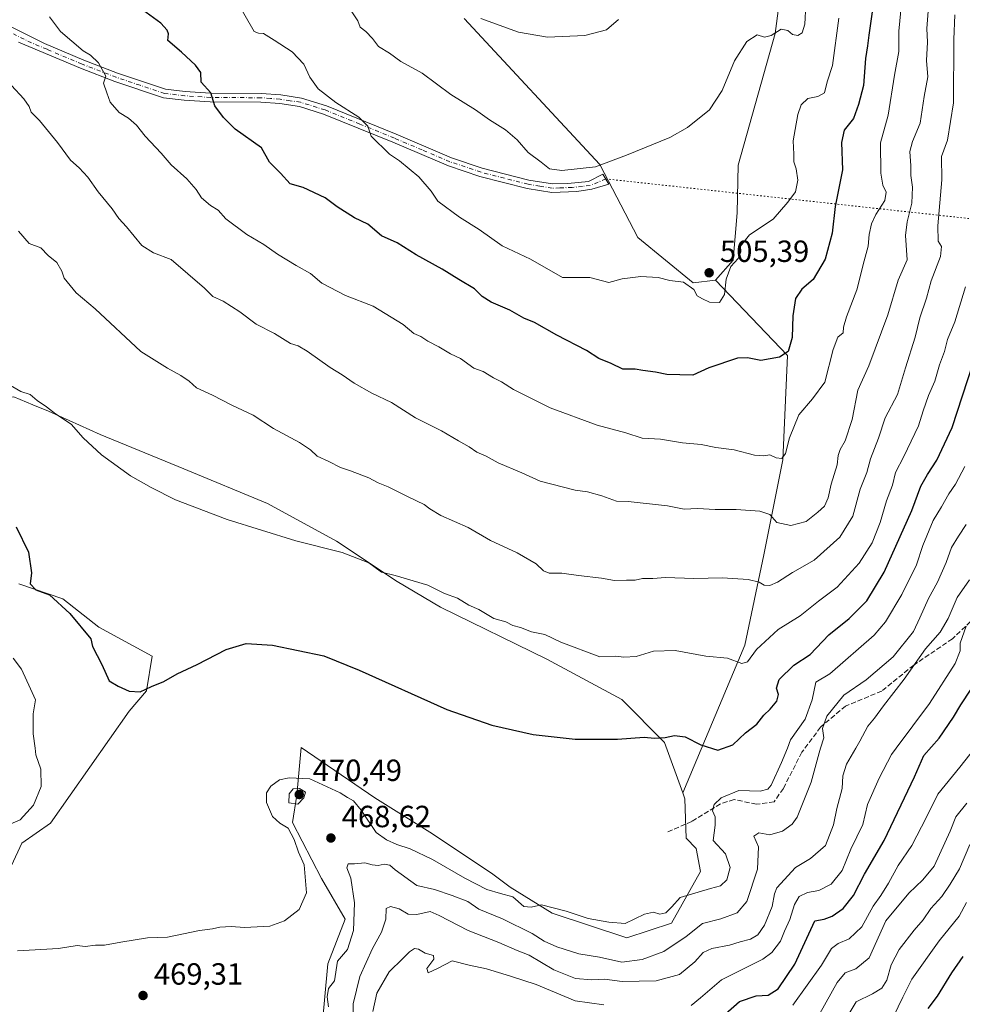
# Model space of a CAD drawing. Units: metres. Extents: x 645214 to 648681, y 4718386 to 4720772.
# Drawn here: x 645604 to 645912, y 4718860 to 4719182 of the extents above; entities that cross this region are included whole.
import ezdxf

# ---------------------------------------------------------------- set-up
doc = ezdxf.new("R2010")
doc.units = ezdxf.units.M
doc.header["$MEASUREMENT"] = 0
for name, pattern in [('DGN Style 3', [2.307223458686699, 1.648016756204785, -0.6592067024819142]), ('DGN Style 4', [2.6384748266838614, 1.318413404963828, -0.6592067024819142, 0.001648016756204785, -0.6592067024819142]), ('DGN Style 5', [1.1536117293433497, 0.4944050268614355, -0.6592067024819142])]:
    doc.linetypes.add(name, pattern=pattern)
for name, color, linetype, lineweight in [('Camino Cxs', 7, 'Continuous', 0), ('Camino eje', 30, 'DGN Style 4', 13), ('Cultivos herbáceos CxS', 92, 'Continuous', 0), ('Curva de nivel maestra', 30, 'Continuous', 30), ('Curva de nivel normal', 30, 'Continuous', 0), ('Matorral CxS', 135, 'Continuous', 0), ('Prado CxS', 92, 'Continuous', 0), ('Punto de cota en terreno', 7, 'Continuous', 0), ('Rótulo de punto de cota en terreno', 7, 'Continuous', 0), ('Senda', 7, 'DGN Style 3', 0), ('Senda virtual', 7, 'DGN Style 5', 0)]:
    doc.layers.add(name, color=color, linetype=linetype, lineweight=lineweight)
doc.styles.add('Style-Arial', font='txt')

# ---------------------------------------------------------------- blocks, each defined once
blk = doc.blocks.new('5PATER')
at = {"layer": 'Prado CxS', "linetype": 'Continuous', "lineweight": 0}
h = blk.add_hatch(color=51, dxfattribs=at)
edge = h.paths.add_edge_path()
edge.add_ellipse((0, 0), major_axis=(-0.1095731443231308, -0.1110710700762829), ratio=0.9994222409660322, start_angle=0, end_angle=360)

msp = doc.modelspace()

# ---------------------------------------------------------------- linework, layer by layer
at = {"layer": 'Camino Cxs', "color": 7, "linetype": 'Continuous', "lineweight": 0}
msp.add_polyline3d([(645600.0000999998, 4719180.2301, 493.0139999999956), (645611.8201000001, 4719174.380100001, 494.3518999999943), (645624.6001000004, 4719168.9301, 495.6043999999966), (645635.6901000004, 4719164.630100001, 496.9122000000062), (645651.3201000001, 4719159.4301, 498.7151000000013), (645657.7301000003, 4719158.690099999, 499.4305000000023), (645666.0301000001, 4719158.130100001, 500.7446999999956), (645682.5601000005, 4719158.050100001, 502.922900000005), (645688.9501, 4719157.5601, 503.2755999999936), (645695.7100999998, 4719156.540100001, 504.4383999999991), (645703.9101, 4719153.9801, 505.2592000000004), (645726.6101000002, 4719144.7501, 506.3093999999983), (645744.7301000003, 4719137.020099999, 507.5706000000064), (645754.7901, 4719133.6601, 508.2960000000021), (645770.0201000003, 4719129.7301, 509.2605999999942), (645777.7001, 4719128.5101, 509.741599999994), (645782.6801000005, 4719128.640100001, 509.9520000000048), (645789.4801000003, 4719129.2501, 510.3246000000072), (645794.1201, 4719131.710100001, 510.1049999999959), (645796.1601, 4719128.440099999, 510.0553999999975), (645790.5900999998, 4719126.7301, 510.4446000000025), (645785.6300999997, 4719126.050100001, 509.9242999999988), (645777.5100999996, 4719125.6601, 509.7326999999932), (645769.4401000004, 4719126.950099999, 508.6126999999979), (645753.9801000003, 4719130.9301, 507.8273000000045), (645743.7200999996, 4719134.360099999, 507.2694000000047), (645725.5201000003, 4719142.130100001, 505.8628999999929), (645702.9501, 4719151.300100001, 504.9351000000024), (645695.0701000001, 4719153.7601, 504.499100000001), (645688.6300999997, 4719154.7401, 503.8788000000059), (645682.4401000004, 4719155.210100001, 503.491599999994), (645665.9301000005, 4719155.290100001, 501.2434999999969), (645657.4700999996, 4719155.860099999, 498.8911999999983), (645650.7001, 4719156.640100001, 497.8825999999972), (645634.7301000003, 4719161.960100001, 496.3445999999968), (645623.5301000001, 4719166.300100001, 495.1600999999937), (645603.3501000004, 4719174.7301, 492.881899999993)], dxfattribs=at)
msp.add_polyline3d([(645600.0000999998, 4719180.2301, 493.0139999999956), (645611.8201000001, 4719174.380100001, 494.3518999999943), (645624.6001000004, 4719168.9301, 495.6043999999966), (645635.6901000004, 4719164.630100001, 496.9122000000062), (645651.3201000001, 4719159.4301, 498.7151000000013), (645657.7301000003, 4719158.690099999, 499.4305000000023), (645666.0301000001, 4719158.130100001, 500.7446999999956), (645682.5601000005, 4719158.050100001, 502.922900000005), (645688.9501, 4719157.5601, 503.2755999999936), (645695.7100999998, 4719156.540100001, 504.4383999999991), (645703.9101, 4719153.9801, 505.2592000000004), (645726.6101000002, 4719144.7501, 506.3093999999983), (645744.7301000003, 4719137.020099999, 507.5706000000064), (645754.7901, 4719133.6601, 508.2960000000021), (645770.0201000003, 4719129.7301, 509.2605999999942), (645777.7001, 4719128.5101, 509.741599999994), (645782.6801000005, 4719128.640100001, 509.9520000000048), (645789.4801000003, 4719129.2501, 510.3246000000072), (645794.1201, 4719131.710100001, 510.1049999999959), (645796.1601, 4719128.440099999, 510.0553999999975), (645790.5900999998, 4719126.7301, 510.4446000000025), (645785.6300999997, 4719126.050100001, 509.9242999999988), (645777.5100999996, 4719125.6601, 509.7326999999932), (645769.4401000004, 4719126.950099999, 508.6126999999979), (645753.9801000003, 4719130.9301, 507.8273000000045), (645743.7200999996, 4719134.360099999, 507.2694000000047), (645725.5201000003, 4719142.130100001, 505.8628999999929), (645702.9501, 4719151.300100001, 504.9351000000024), (645695.0701000001, 4719153.7601, 504.499100000001), (645688.6300999997, 4719154.7401, 503.8788000000059), (645682.4401000004, 4719155.210100001, 503.491599999994), (645665.9301000005, 4719155.290100001, 501.2434999999969), (645657.4700999996, 4719155.860099999, 498.8911999999983), (645650.7001, 4719156.640100001, 497.8825999999972), (645634.7301000003, 4719161.960100001, 496.3445999999968), (645623.5301000001, 4719166.300100001, 495.1600999999937), (645603.3501000004, 4719174.7301, 492.881899999993)], dxfattribs=at)
at = {"layer": 'Camino eje', "color": 30, "linetype": 'DGN Style 4', "lineweight": 13}
msp.add_polyline3d([(645795.1142999995, 4719130.1163, 510.0541999999987), (645790.0351, 4719127.9901, 510.1002000000008), (645787.5551000005, 4719127.6501, 509.7697000000044), (645784.1551000001, 4719127.345100001, 509.4520000000048), (645780.0950999996, 4719127.1501, 509.3542000000016), (645777.6051000003, 4719127.085100001, 509.4038), (645773.5701000001, 4719127.7301, 509.1125000000029), (645769.7301000003, 4719128.340100001, 508.8035999999993), (645762.0000999998, 4719130.3301, 508.8139999999985), (645754.3850999996, 4719132.295100001, 507.777700000006), (645744.2251000004, 4719135.690099999, 507.3625000000029), (645735.1250999998, 4719139.575099999, 506.6319999999978), (645726.0651000004, 4719143.440099999, 506.0121000000072), (645714.7801000001, 4719148.0251, 505.6245000000054), (645703.4301000005, 4719152.640100001, 504.8463000000047), (645695.3901000004, 4719155.1501, 504.4441999999981), (645692.0100999996, 4719155.6601, 504.0737999999984), (645688.7901, 4719156.1501, 503.5590999999986), (645685.5950999996, 4719156.395099999, 503.2734999999957), (645682.5000999998, 4719156.630100001, 503.116599999994), (645665.9801000003, 4719156.710100001, 500.8108999999968), (645657.6001000004, 4719157.2751, 498.8423999999941), (645651.0100999996, 4719158.0351, 498.0534000000043), (645643.0251000002, 4719160.6951, 497.5433000000049), (645635.2100999998, 4719163.295100001, 496.4989999999962), (645624.0651000004, 4719167.6151, 495.010500000004), (645619.0201000003, 4719169.7225, 494.6211000000039), (645612.6300999997, 4719172.4475, 493.6753999999929), (645607.5850999998, 4719174.5551, 493.5886000000028), (645601.6750999996, 4719177.4801, 492.1548000000039)], dxfattribs=at)
at = {"layer": 'Cultivos herbáceos CxS', "color": 92, "linetype": 'Continuous', "lineweight": 0}
for points in [[(645820.2686999999, 4718929.5189, 472.4327000000048), (645814.2681, 4718946.017899999, 474.9609999999957), (645800.3833, 4718960.0231, 477.1082000000025), (645775.9105000002, 4718973.2051, 478.3500000000058), (645741.0859000003, 4718990.154100001, 479.0869999999995), (645726.9671, 4718998.6281, 479.7464999999939), (645707.2012999998, 4719011.8103, 480.5503999999929), (645684.6117000004, 4719024.051300001, 481.2599000000046), (645657.3158999998, 4719035.350299999, 481.1671999999963), (645630.0201000003, 4719046.6491, 480.4109000000026), (645613.0780999997, 4719054.181100001, 479.6540999999997), (645607.9676999999, 4719056.3113, 479.5136000000057), (645601.7833000004, 4719058.888900001, 479.1291000000056), (645590.4883000003, 4719057.713099999, 477.6538), (645584.8403000003, 4719051.357100001, 476.0267000000022), (645578.7220999999, 4719033.702299999, 474.5244999999995), (645578.7226999998, 4719023.463300001, 473.7854999999981)], [(645601.7833000004, 4719058.888900001, 479.1291000000056), (645607.9676999999, 4719056.3113, 479.5136000000057), (645613.0780999997, 4719054.181100001, 479.6540999999997), (645630.0201000003, 4719046.6491, 480.4109000000026), (645657.3158999998, 4719035.350299999, 481.1671999999963), (645684.6117000004, 4719024.051300001, 481.2599000000046), (645707.2012999998, 4719011.8103, 480.5503999999929), (645726.9671, 4718998.6281, 479.7464999999939), (645741.0859000003, 4718990.154100001, 479.0869999999995), (645775.9105000002, 4718973.2051, 478.3500000000058), (645800.3833, 4718960.0231, 477.1082000000025), (645814.2681, 4718946.017899999, 474.9609999999957), (645820.2686999999, 4718929.5189, 472.4327000000048), (645820.9577000003, 4718927.596899999, 472.2933000000049), (645821.3274999997, 4718914.710899999, 471.2219999999944), (645824.6215000004, 4718911.415100001, 470.9955000000046), (645826.0333000004, 4718903.881899999, 470.6401999999944), (645816.6211000001, 4718886.933900001, 468.975900000005), (645802.0321000004, 4718882.2259, 469.4097000000039), (645777.5592999998, 4718890.228900001, 469.7771000000066), (645763.9115000004, 4718898.7039, 470.7035000000033), (645758.2644999997, 4718902.9409, 470.9005999999936), (645738.4987000005, 4718916.1231, 471.4143999999943), (645719.6738999998, 4718927.893100001, 471.2690000000002), (645695.6722999997, 4718944.371099999, 471.4587000000029), (645694.2600999996, 4718928.833900001, 469.5801999999967), (645692.8479000004, 4718919.888900001, 469.5620999999956), (645702.2607000005, 4718901.528100001, 468.9465999999957), (645710.0053000003, 4718888.2849, 468.2839999999997), (645704.3620999996, 4718873.641899999, 467.5598999999929), (645702.2599, 4718851.153899999, 467.6719000000012)], [(645596.8397000004, 4718897.056100001, 470.2936999999947), (645604.3699000003, 4718913.063100001, 470.1955000000017), (645613.7830999997, 4718919.654100001, 470.8166000000056), (645639.4304999998, 4718956.257099999, 474.2819000000018), (645645.0787000004, 4718962.848099999, 475.0589000000036), (645646.9609000003, 4718974.147299999, 475.6808000000019), (645629.5491000004, 4718983.681299999, 475.7774999999965), (645617.7833000004, 4718992.9783, 475.2983999999997), (645603.4303000001, 4718997.804300001, 473.7439000000013)], [(645603.4303000001, 4718997.804300001, 473.7439000000013), (645617.7833000004, 4718992.9783, 475.2983999999997), (645629.5491000004, 4718983.681299999, 475.7774999999965), (645646.9609000003, 4718974.147299999, 475.6808000000019), (645645.0787000004, 4718962.848099999, 475.0589000000036), (645639.4304999998, 4718956.257099999, 474.2819000000018), (645613.7830999997, 4718919.654100001, 470.8166000000056), (645604.3699000003, 4718913.063100001, 470.1955000000017), (645596.8397000004, 4718897.056100001, 470.2936999999947)], [(645820.2686999999, 4718929.5189, 472.4327000000048), (645820.9577000003, 4718927.596899999, 472.2933000000049), (645821.3274999997, 4718914.710899999, 471.2219999999944), (645824.6215000004, 4718911.415100001, 470.9955000000046), (645826.0333000004, 4718903.881899999, 470.6401999999944), (645816.6211000001, 4718886.933900001, 468.975900000005), (645802.0321000004, 4718882.2259, 469.4097000000039), (645777.5592999998, 4718890.228900001, 469.7771000000066), (645763.9115000004, 4718898.7039, 470.7035000000033), (645758.2644999997, 4718902.9409, 470.9005999999936), (645738.4987000005, 4718916.1231, 471.4143999999943), (645719.6738999998, 4718927.893100001, 471.2690000000002), (645695.6722999997, 4718944.371099999, 471.4587000000029), (645694.2600999996, 4718928.833900001, 469.5801999999967), (645692.8479000004, 4718919.888900001, 469.5620999999956), (645702.2607000005, 4718901.528100001, 468.9465999999957), (645710.0053000003, 4718888.2849, 468.2839999999997), (645704.3620999996, 4718873.641899999, 467.5598999999929), (645702.2599, 4718851.153899999, 467.6719000000012)]]:
    msp.add_polyline3d(points, dxfattribs=at)
at = {"layer": 'Curva de nivel maestra', "color": 30, "linetype": 'Continuous', "lineweight": 30, "flags": 128}
for points, elevation in [([(645882.0800000001, 4719184.710100001), (645881.0199999996, 4719177.020099999), (645880.6200000001, 4719173.530099999), (645879.9299999997, 4719169.4001), (645879.2699999996, 4719160.640100001), (645877.6100000005, 4719154.460100001), (645875.9699999997, 4719149.800100001), (645873, 4719146.020099999), (645872.0700000003, 4719142.050100001), (645872.4000000004, 4719133.120100001), (645869.9800000006, 4719121.120100001), (645869.0300000003, 4719112.4001), (645866.79, 4719103.920100001), (645862.7999999998, 4719097.2601), (645859.0999999996, 4719094.050100001), (645857.0800000001, 4719091.090100001), (645856.2000000002, 4719085.370100001), (645856.0199999996, 4719078.270099999), (645854.6699999999, 4719073.700099999), (645851.7999999998, 4719071.890100001), (645845.7199999997, 4719070.7501), (645841.3600000005, 4719071.710100001), (645838.1200000001, 4719071.5701), (645828.7300000006, 4719068.390100001), (645823.4900000002, 4719066.0001), (645815, 4719066.220100001), (645811.3300000001, 4719066.970100001), (645807.1799999997, 4719067.4901), (645804.6900000004, 4719068.0001), (645800.7000000002, 4719068.0001), (645796.8300000001, 4719069.790100001), (645792.8300000001, 4719071.450099999), (645788.7999999998, 4719074.090100001), (645779.0800000001, 4719079.040100001), (645771.79, 4719083.1601), (645768.3700000001, 4719084.6501), (645763.79, 4719087.2401), (645757.6500000004, 4719089.890100001), (645754.7100000001, 4719091.7401), (645752.2800000003, 4719094.1801), (645747.1299999999, 4719097.2501), (645741.6799999997, 4719100.620100001), (645733.2100000001, 4719105.2601), (645726.9600000001, 4719109.2501), (645721.9100000003, 4719111.540100001), (645717.3499999996, 4719115.290100001), (645713.0800000001, 4719117.350099999), (645707.3700000001, 4719120.940099999), (645703.4400000004, 4719123.880100001), (645696.2300000006, 4719127.270099999), (645692.0199999996, 4719128.5101), (645688.8899999997, 4719131.970100001), (645685.3300000001, 4719135.600099999), (645682.7100000001, 4719140.3101), (645674.0199999996, 4719146.370100001), (645670.2599999999, 4719150.190099999), (645667.4699999997, 4719153.9301), (645666.1100000005, 4719158.2601), (645662.9600000001, 4719161.690099999), (645662.8499999996, 4719164.880100001), (645661.1399999997, 4719167.2501), (645656.5199999996, 4719171.460100001), (645652.0899999999, 4719175.350099999), (645652.3099999997, 4719177.520099999), (645651.8200000003, 4719178.7401), (645649.75, 4719181.020099999), (645642.5999999996, 4719186.210100001)], 500), ([(645602.5999999996, 4719016.470100001), (645606.5700000003, 4719008.200099999), (645607.5300000003, 4719001.4301), (645607.1200000001, 4718997.850099999), (645608.9199999999, 4718995.860099999), (645613.3899999997, 4718994.2401), (645620.0300000003, 4718988.140100001), (645626.9600000001, 4718979.9101), (645627.4699999997, 4718977.3101), (645630.4800000006, 4718971.4301), (645632.9000000004, 4718966.1801), (645635.8200000003, 4718964.440099999), (645639.4600000001, 4718962.7501), (645643.0899999999, 4718962.5101), (645646.7999999998, 4718964.2601), (645650.75, 4718965.960100001), (645655.0800000001, 4718968.4101), (645661.6600000003, 4718971.520099999), (645671.1799999997, 4718976.3301), (645677.6799999997, 4718978.3101), (645686.2199999997, 4718977.840100001), (645703.0199999996, 4718974.3201), (645714.6100000005, 4718969.5801), (645743.1900000004, 4718956.7401), (645757.8600000005, 4718951.6501), (645771.4400000004, 4718948.600099999), (645785.0599999997, 4718947.0601), (645798.9000000004, 4718947.110099999), (645807.5999999996, 4718947.710100001), (645811.0599999997, 4718947.380100001), (645814.5199999996, 4718947.600099999), (645817.5599999997, 4718948.290100001), (645821.0700000003, 4718947.8201), (645826.0999999996, 4718945.200099999), (645831.6600000003, 4718943.4801), (645836.5700000003, 4718945.210100001), (645840.7000000002, 4718949.200099999), (645844.3899999997, 4718951.9301), (645846.7300000006, 4718954.880100001), (645848.8399999999, 4718956.860099999), (645850.9900000002, 4718959.520099999), (645851.5099999999, 4718961.710100001), (645850.8799999999, 4718963.7501), (645851.7199999997, 4718966.5601), (645856.5499999998, 4718971.2501), (645861.8799999999, 4718974.7501), (645867.9800000006, 4718981.120100001), (645874.5899999999, 4718986.4801), (645880.4000000004, 4718992.2501), (645886.0800000001, 4719001.6501), (645895.0099999999, 4719021.7501), (645898, 4719029.710100001), (645900.1299999999, 4719033.550100001), (645903.2800000003, 4719038.270099999), (645908.2800000003, 4719048.950099999), (645916.7000000002, 4719074.9001)], 475), ([(645834.2000000002, 4718857.4001), (645838.79, 4718861.380100001), (645844.2199999997, 4718863.2601), (645848.0899999999, 4718863.4801), (645851.4400000004, 4718865.540100001), (645856.8499999996, 4718873.5801), (645863.3899999997, 4718887.7601), (645866.4000000004, 4718888.290100001), (645869.0599999997, 4718889.2601), (645872.6500000004, 4718891.780099999), (645876.0599999997, 4718896.0601), (645879.6399999997, 4718903.020099999), (645886.0599999997, 4718914.0001), (645895.9299999997, 4718934.8101), (645898.9600000001, 4718941.720100001), (645903.9600000001, 4718947.390100001), (645908.7199999997, 4718954.270099999), (645911.0599999997, 4718958.300100001), (645914.3899999997, 4718963.4301)], 450), ([(645900.4400000004, 4718859.130100001), (645903.4100000003, 4718863.1601), (645908.0800000001, 4718870.780099999), (645911.8700000001, 4718876.040100001)], 425)]:
    msp.add_lwpolyline(points, dxfattribs=dict(at, elevation=elevation))
at = {"layer": 'Curva de nivel normal', "color": 30, "linetype": 'Continuous', "lineweight": 0, "flags": 128}
for points, elevation in [([(645891.6500000004, 4719187.360099999), (645890.8700000001, 4719178.360099999), (645890.8700000001, 4719171.690099999), (645889.4100000003, 4719164.020099999), (645887.3099999997, 4719150.9101), (645884.8099999997, 4719141.9001), (645884.9000000004, 4719132.0001), (645885.5899999999, 4719128.040100001), (645886.6299999999, 4719125.780099999), (645886.2000000002, 4719123.0601), (645883.2800000003, 4719118.4301), (645881.8899999997, 4719115.4101), (645881.1299999999, 4719111.9001), (645880.8300000001, 4719108.140100001), (645879.4900000002, 4719103.340100001), (645877.0800000001, 4719093.840100001), (645873.6799999997, 4719085.030099999), (645872.7300000006, 4719081.700099999), (645872.6200000001, 4719079.8301), (645870.9400000004, 4719078.360099999), (645869.3499999996, 4719074.420100001), (645866.6399999997, 4719063.6601), (645862.6200000001, 4719058.280099999), (645858.2000000002, 4719053.040100001), (645855.1100000005, 4719045.470100001), (645853.7800000003, 4719040.380100001), (645852.5800000001, 4719038.800100001), (645850.7300000006, 4719038.970100001), (645848.7300000006, 4719039.9901), (645846.7300000006, 4719039.620100001), (645843.7300000006, 4719039.890100001), (645837.0599999997, 4719041.590100001), (645831.04, 4719042.340100001), (645826.2599999999, 4719043.300100001), (645820.2199999997, 4719043.850099999), (645812.9699999997, 4719045.120100001), (645807, 4719045.380100001), (645801.7000000002, 4719047.190099999), (645792.3399999999, 4719049.640100001), (645776.9900000002, 4719055.290100001), (645764.9800000006, 4719061.270099999), (645761, 4719063.8201), (645758.4600000001, 4719065.170100001), (645755.0499999998, 4719067.170100001), (645752.04, 4719068.3301), (645747.6399999997, 4719071.420100001), (645744.4299999997, 4719073.0101), (645740.5899999999, 4719075.2601), (645737.04, 4719077.0601), (645734.6699999999, 4719078.6801), (645732.4500000002, 4719079.640100001), (645728.9000000004, 4719082.5701), (645719.1100000005, 4719088.5101), (645710.1200000001, 4719092.0101), (645702.4199999999, 4719096.0101), (645698.6600000003, 4719099.1801), (645693.9600000001, 4719101.800100001), (645687.8600000005, 4719105.4801), (645683.4400000004, 4719108.640100001), (645677.8700000001, 4719111.970100001), (645671.0700000003, 4719117.0601), (645668.4900000002, 4719119.950099999), (645666.0099999999, 4719121.4301), (645663.1200000001, 4719123.950099999), (645661.3399999999, 4719126.640100001), (645658.2699999996, 4719130.0801), (645653.1500000004, 4719134.720100001), (645649.9100000003, 4719138.5101), (645644.6600000003, 4719144.0701), (645641.8099999997, 4719147.620100001), (645639.2400000002, 4719149.9801), (645636.1600000003, 4719151.7601), (645633.2800000003, 4719155.210100001), (645632.1200000001, 4719158.210100001), (645631.0599999997, 4719161.420100001), (645631.8200000003, 4719163.690099999), (645629.4100000003, 4719168.0801), (645626.8300000001, 4719170.5801), (645624.4800000006, 4719171.940099999), (645617.0499999998, 4719178.3201), (645613.4100000003, 4719183.0101)], 495), ([(645871.2300000006, 4719182.5801), (645869.1600000003, 4719167.1501), (645867.4400000004, 4719161.800100001), (645866.4900000002, 4719158.2401), (645864.4000000004, 4719157.050100001), (645861.0599999997, 4719156.4101), (645858.9000000004, 4719154.300100001), (645857.7999999998, 4719151.130100001), (645857.0099999999, 4719146.2401), (645856.3300000001, 4719142.5801), (645856.5300000003, 4719138.2401), (645856.5599999997, 4719135.690099999), (645857.3399999999, 4719133.360099999), (645857.8600000005, 4719129.690099999), (645857.0999999996, 4719125.920100001), (645854.5199999996, 4719122.460100001), (645849.7300000006, 4719116.970100001), (645842.0599999997, 4719111.880100001), (645839.1500000004, 4719108.1601), (645839.2199999997, 4719106.280099999), (645838.3399999999, 4719104.1501), (645835.9000000004, 4719101.450099999), (645834.4000000004, 4719097.370100001), (645833.8799999999, 4719092.300100001), (645832.2800000003, 4719089.7301), (645829.0099999999, 4719089.8101), (645826.7199999997, 4719090.950099999), (645825.0099999999, 4719091.9301), (645823.8600000005, 4719093.9301), (645820.5, 4719096.4301), (645816, 4719096.9301), (645812.2199999997, 4719097.890100001), (645806.5800000001, 4719098.280099999), (645800.4100000003, 4719097.450099999), (645796.0800000001, 4719096.300100001), (645789.9000000004, 4719097.880100001), (645780.9900000002, 4719097.950099999), (645770.5499999998, 4719103.870100001), (645761.3099999997, 4719108.290100001), (645753.7100000001, 4719113.630100001), (645747.3799999999, 4719117.6601), (645740.2400000002, 4719122.860099999), (645738.0599999997, 4719126.140100001), (645734.0700000003, 4719130.7401), (645727.7400000002, 4719135.9801), (645724.4800000006, 4719138.2301), (645718.54, 4719144.020099999), (645717.3700000001, 4719147.360099999), (645714.4699999997, 4719150.290100001), (645706.9600000001, 4719155.0701), (645701.2300000006, 4719159.5001), (645698.4699999997, 4719163.380100001), (645696.54, 4719167.620100001), (645692.7199999997, 4719171.640100001), (645686.79, 4719175.4801), (645683.2800000003, 4719177.640100001), (645681.6799999997, 4719177.690099999), (645680.2599999999, 4719178.270099999), (645674.8300000001, 4719187.7301)], 505), ([(645860.4500000002, 4719187.020099999), (645860.1500000004, 4719180.690099999), (645859.2199999997, 4719177.880100001), (645857.79, 4719176.9901), (645856.1200000001, 4719177.2501), (645854.6200000001, 4719178.600099999), (645852.4000000004, 4719179.040100001), (645849.1299999999, 4719176.9901), (645847, 4719176.440099999), (645844.5599999997, 4719177.130100001), (645841.1699999999, 4719175.030099999), (645837.1299999999, 4719168.690099999), (645833.1100000005, 4719159.020099999), (645828.9600000001, 4719152.640100001), (645821.8300000001, 4719146.870100001), (645815.9800000006, 4719143.690099999), (645801.9000000004, 4719137.860099999), (645791.7400000002, 4719134.090100001), (645780.7400000002, 4719132.880100001), (645776.7100000001, 4719133.4301), (645774.0599999997, 4719135.5801), (645769.7599999999, 4719138.720100001), (645766.2000000002, 4719142.870100001), (645762.3099999997, 4719146.140100001), (645757.1200000001, 4719149.460100001), (645752.54, 4719152.710100001), (645744.5, 4719157.6801), (645735.0999999996, 4719164.610099999), (645728.2300000006, 4719168.460100001), (645724.4600000001, 4719171.200099999), (645720.8399999999, 4719173.4101), (645718.8799999999, 4719175.960100001), (645716.7599999999, 4719178.2601), (645714.8700000001, 4719179.6801), (645714.1100000005, 4719181.780099999), (645712.1799999997, 4719184.710100001)], 510), ([(645900.4100000003, 4719184.880100001), (645899.9600000001, 4719179.270099999), (645900.1799999997, 4719174.8201), (645899.9000000004, 4719168.8301), (645900.3399999999, 4719163.4901), (645899.1399999997, 4719157.020099999), (645897.8300000001, 4719148.360099999), (645895.3099999997, 4719142.360099999), (645894.4500000002, 4719139.050100001), (645894.7000000002, 4719134.420100001), (645894.7400000002, 4719131.2501), (645895.3200000003, 4719127.440099999), (645895.0800000001, 4719122.170100001), (645893.5099999999, 4719116.140100001), (645892.9800000006, 4719111.600099999), (645893.5099999999, 4719103.700099999), (645890.6299999999, 4719097.020099999), (645887.2300000006, 4719085.710100001), (645881.0599999997, 4719069.0001), (645877.4000000004, 4719061.040100001), (645875.5999999996, 4719051.5001), (645873.3399999999, 4719044.5601), (645871.6600000003, 4719041.720100001), (645871.0199999996, 4719039.790100001), (645870.6500000004, 4719036.720100001), (645868.6699999999, 4719030.380100001), (645867.6900000004, 4719025.9301), (645866.5599999997, 4719023.2401), (645864.3200000003, 4719021.2501), (645860.5099999999, 4719018.140100001), (645855.5300000003, 4719016.840100001), (645851, 4719017.850099999), (645848.6699999999, 4719020.440099999), (645845.4299999997, 4719021.610099999), (645837.7199999997, 4719022.0601), (645830.8099999997, 4719022.0601), (645825.0599999997, 4719022.4301), (645820.7000000002, 4719022.1801), (645815.2599999999, 4719023.3301), (645802.4000000004, 4719024.7401), (645798.5800000001, 4719024.880100001), (645793.8499999996, 4719026.600099999), (645789.1799999997, 4719027.9301), (645785.0800000001, 4719028.4801), (645773.6799999997, 4719031.390100001), (645767.7199999997, 4719034.0801), (645759.9199999999, 4719037.3301), (645756.0599999997, 4719039.5001), (645752.9900000002, 4719040.8201), (645750.4800000006, 4719042.5801), (645746.9600000001, 4719044.5001), (645741.4600000001, 4719047.780099999), (645732.9900000002, 4719052.040100001), (645725.1200000001, 4719057.110099999), (645718.7199999997, 4719060.1601), (645712.9500000002, 4719063.4001), (645708.9900000002, 4719066.130100001), (645705.0599999997, 4719068.4801), (645697.5800000001, 4719073.860099999), (645694.6299999999, 4719075.5801), (645692.0999999996, 4719076.380100001), (645686.9000000004, 4719079.610099999), (645680.9600000001, 4719082.640100001), (645675.5999999996, 4719086.6501), (645670.1699999999, 4719090.120100001), (645666.7699999996, 4719091.720100001), (645664.0800000001, 4719094.370100001), (645653.1399999997, 4719103.800100001), (645647.4400000004, 4719105.9101), (645643.5499999998, 4719108.370100001), (645638.5800000001, 4719114.4801), (645636.1299999999, 4719117.220100001), (645633.9199999999, 4719120.290100001), (645629.2800000003, 4719125.940099999), (645625.9400000004, 4719130.640100001), (645623.1299999999, 4719133.7301), (645620.2699999996, 4719136.200099999), (645616.04, 4719141.9801), (645610.2100000001, 4719149.140100001), (645607.4000000004, 4719151.950099999), (645606.7999999998, 4719153.7301), (645605.0800000001, 4719156.270099999), (645601.0099999999, 4719160.6601)], 490), ([(645603.3499999996, 4719113.030099999), (645606.79, 4719109.020099999), (645610.6500000004, 4719107.540100001), (645613.04, 4719105.140100001), (645615.7999999998, 4719102.800100001), (645617.4400000004, 4719099.920100001), (645618.25, 4719097.640100001), (645622.1200000001, 4719092.940099999), (645628.3399999999, 4719087.630100001), (645643.2199999997, 4719073.700099999), (645652, 4719068.270099999), (645656.3600000005, 4719065.840100001), (645659, 4719064.0101), (645661.4600000001, 4719061.9001), (645666.6699999999, 4719059.460100001), (645672.9800000006, 4719056.170100001), (645679.9199999999, 4719052.920100001), (645686.5999999996, 4719048.550100001), (645695.0300000003, 4719043.9801), (645698.6299999999, 4719041.5801), (645700.8099999997, 4719039.4901), (645704.6799999997, 4719037.840100001), (645708.4199999999, 4719035.8201), (645711.75, 4719034.7301), (645717.75, 4719032.4101), (645720.8099999997, 4719030.800100001), (645724.0599999997, 4719029.5101), (645730.5800000001, 4719026.220100001), (645735.8200000003, 4719023.790100001), (645737.6399999997, 4719022.280099999), (645741.2199999997, 4719020.190099999), (645750.2000000002, 4719016.2301), (645757.4800000006, 4719012.0101), (645766.1500000004, 4719007.920100001), (645772.4000000004, 4719004.390100001), (645774.7800000003, 4719002.0801), (645776.6699999999, 4719001.300100001), (645780.7599999999, 4719001.360099999), (645786.25, 4719000.540100001), (645793.7199999997, 4718999.690099999), (645797.9600000001, 4718998.9301), (645801.9000000004, 4718999.0601), (645804.6699999999, 4718999.020099999), (645807.1399999997, 4718999.5701), (645810.5, 4718999.5601), (645814.6399999997, 4718999.890100001), (645823.8700000001, 4718999.520099999), (645833.2400000002, 4718999.8101), (645841.5800000001, 4718999.2301), (645845.1900000004, 4718998.340100001), (645846.8399999999, 4718997.4001), (645848.7300000006, 4718997.270099999), (645851.2300000006, 4718998.4001), (645856.0499999998, 4719001.550100001), (645863.2100000001, 4719005.600099999), (645871.5499999998, 4719013.0601), (645875.7800000003, 4719019.880100001), (645878.1699999999, 4719028.700099999), (645880.3399999999, 4719034.220100001), (645881.5899999999, 4719038.6801), (645884.2199999997, 4719045.4001), (645886.3300000001, 4719052.030099999), (645890.4299999997, 4719059.700099999), (645892.9800000006, 4719068.370100001), (645896.1900000004, 4719078.450099999), (645897.6699999999, 4719084.710100001), (645899.8099999997, 4719091.120100001), (645901.3300000001, 4719096.790100001), (645904.4500000002, 4719104.780099999), (645904.7999999998, 4719108.0001), (645903.6200000001, 4719109.7501), (645903.5599999997, 4719114.8201), (645904.8300000001, 4719129.8301), (645904.7599999999, 4719137.4801), (645906.7100000001, 4719142.790100001), (645908.6399999997, 4719154.940099999), (645908.7599999999, 4719175.620100001), (645909.1299999999, 4719183.6601)], 485), ([(645754.2699999996, 4719182.550100001), (645766.6500000004, 4719178.020099999), (645776.1299999999, 4719176.4301), (645788.2400000002, 4719176.950099999), (645795.3099999997, 4719178.840100001), (645799.2599999999, 4719182.1801)], 515), ([(645912.5899999999, 4719094.890100001), (645909.0899999999, 4719083.4301), (645906.7100000001, 4719077.700099999), (645905.7000000002, 4719073.700099999), (645904.1200000001, 4719069.360099999), (645902.5300000003, 4719064.0001), (645900.4800000006, 4719059.360099999), (645898.7199999997, 4719054.300100001), (645897.2199999997, 4719049.4301), (645892.4100000003, 4719039.4001), (645889.7000000002, 4719034.190099999), (645888.7300000006, 4719030.0101), (645886.8099999997, 4719024.9101), (645884.7400000002, 4719017.9101), (645882.0599999997, 4719011.270099999), (645877.8700000001, 4719004.620100001), (645870.6600000003, 4718996.780099999), (645864.6299999999, 4718992.1801), (645858.5599999997, 4718987.3201), (645851.4500000002, 4718982.9101), (645844.2800000003, 4718976.380100001), (645841.3799999999, 4718972.300100001), (645839.54, 4718971.780099999), (645834.8499999996, 4718973.5001), (645827.7599999999, 4718974.2401), (645817.7199999997, 4718976.0801), (645810.7300000006, 4718975.8201), (645805.0599999997, 4718974.110099999), (645801.0599999997, 4718973.860099999), (645798.2699999996, 4718974.1801), (645793.1699999999, 4718973.960100001), (645780.4000000004, 4718978.770099999), (645775.2100000001, 4718981.290100001), (645770.8200000003, 4718982.1601), (645767.25, 4718983.600099999), (645764.7800000003, 4718984.210100001), (645762.4299999997, 4718985.360099999), (645758.5599999997, 4718986.5101), (645753.6200000001, 4718989.390100001), (645750.4299999997, 4718990.9001), (645746.6399999997, 4718993.130100001), (645742.4000000004, 4718994.620100001), (645736.9699999997, 4718997.340100001), (645726.29, 4719000.590100001), (645721.8300000001, 4719001.630100001), (645717.75, 4719004.710100001), (645708.9800000006, 4719008.110099999), (645693.9400000004, 4719011.9001), (645671.5, 4719018.790100001), (645654.5999999996, 4719025.2301), (645646.6200000001, 4719029.3301), (645639.8399999999, 4719033.110099999), (645630.4299999997, 4719039.920100001), (645624.4400000004, 4719045.550100001), (645620.54, 4719049.940099999), (645615.3799999999, 4719053.3201), (645612.4199999999, 4719055.620100001), (645609.4400000004, 4719057.7501), (645607.0800000001, 4719059.670100001), (645604.0700000003, 4719060.690099999), (645599.3499999996, 4719063.4301)], 480), ([(645912.3200000003, 4719036.140100001), (645909.3200000003, 4719030.380100001), (645907.1399999997, 4719027.1801), (645904.7300000006, 4719022.9301), (645902, 4719018.520099999), (645898.7000000002, 4719010.380100001), (645896.5599999997, 4719004.0701), (645891.7699999996, 4718994.380100001), (645886.4100000003, 4718985.380100001), (645882.7999999998, 4718981.040100001), (645868.3300000001, 4718968.4001), (645863.7100000001, 4718965.710100001), (645862.5199999996, 4718959.960100001), (645860.2300000006, 4718953.600099999), (645855.4600000001, 4718946.8101), (645854.4111000003, 4718944.17), (645852.5199999996, 4718939.4101), (645849.0700000003, 4718932.030099999), (645848.0800000001, 4718930.7501), (645845.5599999997, 4718930.040100001), (645838.5800000001, 4718930.340100001), (645832.7999999998, 4718927.960100001), (645830.54, 4718925.720100001), (645830.0099999999, 4718923.720100001), (645830.8399999999, 4718921.720100001), (645830.8200000003, 4718919.040100001), (645830.2000000002, 4718914.020099999), (645834.2599999999, 4718909.620100001), (645835.7800000003, 4718905.200099999), (645834.6399999997, 4718901.1801), (645832.5300000003, 4718899.130100001), (645829.2800000003, 4718898.280099999), (645819.4000000004, 4718895.4001), (645816.7300000006, 4718892.2601), (645814.7300000006, 4718890.360099999), (645812.7300000006, 4718889.860099999), (645810.7300000006, 4718890.5601), (645807.7300000006, 4718889.9001), (645801.4000000004, 4718886.8201), (645796.1399999997, 4718887.340100001), (645789.3499999996, 4718888.5001), (645782.1399999997, 4718890.920100001), (645774.0700000003, 4718892.9801), (645770.7100000001, 4718892.2501), (645768.2999999998, 4718892.440099999), (645764.7100000001, 4718895.5801), (645760.7400000002, 4718896.6501), (645756.2800000003, 4718897.9901), (645749.0599999997, 4718901.700099999), (645738.5300000003, 4718907.8201), (645731.2199999997, 4718911.220100001), (645726.8600000005, 4718912.700099999), (645723.5499999998, 4718914.210100001), (645720.1299999999, 4718916.630100001), (645715.1699999999, 4718923.920100001), (645712.7000000002, 4718926.940099999), (645710.7800000003, 4718927.9801), (645708.3899999997, 4718929.5701), (645698.4199999999, 4718934.0701), (645691.75, 4718934.470100001), (645688.5099999999, 4718933.770099999), (645685.7000000002, 4718931.780099999), (645684.3300000001, 4718929.5801), (645684.3300000001, 4718926.390100001), (645686.2300000006, 4718921.870100001), (645688.6200000001, 4718919.590100001), (645691.3399999999, 4718917.9801), (645693.3600000005, 4718914.350099999), (645694.7800000003, 4718910.170100001), (645696.6200000001, 4718906.030099999), (645697.4000000004, 4718896.890100001), (645695, 4718891.470100001), (645690.2000000002, 4718887.7501), (645685.4400000004, 4718886.020099999), (645677.0800000001, 4718885.600099999), (645672.75, 4718885.850099999), (645669.0800000001, 4718885.640100001), (645666.6699999999, 4718885.140100001), (645662.4299999997, 4718884.610099999), (645652, 4718882.420100001), (645645.4199999999, 4718882.1501), (645636.7599999999, 4718880.770099999), (645631.4299999997, 4718879.7601), (645628.4299999997, 4718879.7501), (645625.0899999999, 4718879.350099999), (645622.4299999997, 4718879.710100001), (645616.4299999997, 4718878.640100001), (645602.9600000001, 4718877.9001)], 470), ([(645912.79, 4719017.1601), (645910.29, 4719013.4101), (645907.9699999997, 4719009.6501), (645906.3200000003, 4719004.8201), (645903.4400000004, 4718998.3201), (645900.5199999996, 4718993.040100001), (645897.6600000003, 4718986.670100001), (645895.5599999997, 4718982.220100001), (645888.9400000004, 4718974.0001), (645880.1299999999, 4718966.4801), (645872.8300000001, 4718961.4801), (645867.29, 4718954.630100001), (645865.9000000004, 4718950.600099999), (645866.2699999996, 4718947.4901), (645865.2510000002, 4718944.17), (645864.7599999999, 4718942.5701), (645862.2300000006, 4718933.020099999), (645857.6399999997, 4718921.5701), (645855.9900000002, 4718919.3201), (645852.8700000001, 4718917.0701), (645848.7300000006, 4718915.850099999), (645845.0499999998, 4718916.4301), (645843.4699999997, 4718915.380100001), (645845.04, 4718911.9301), (645844.6699999999, 4718904.5601), (645841.1799999997, 4718894.0101), (645838.0599999997, 4718890.3101), (645832.7300000006, 4718888.380100001), (645826.7300000006, 4718886.8101), (645821.4000000004, 4718882.600099999), (645814.0599999997, 4718877.700099999), (645807.04, 4718875.090100001), (645800.3200000003, 4718874.2601), (645793.0499999998, 4718875.890100001), (645786.3499999996, 4718877.0001), (645779.1699999999, 4718879.190099999), (645775.0099999999, 4718881.120100001), (645771.0700000003, 4718883.640100001), (645761.3700000001, 4718888.4101), (645753.5999999996, 4718891.540100001), (645750.0599999997, 4718894.030099999), (645744.9199999999, 4718895.9801), (645739.1500000004, 4718897.9901), (645733.4400000004, 4718899.270099999), (645726.3300000001, 4718904.440099999), (645724.5700000003, 4718905.890100001), (645722.7400000002, 4718906.2601), (645720.7400000002, 4718905.840100001), (645718.79, 4718905.9901), (645716.4299999997, 4718906.690099999), (645713.0800000001, 4718906.350099999), (645711, 4718906.3101), (645710.5800000001, 4718905.030099999), (645711.8200000003, 4718901.6801), (645713.0700000003, 4718893.610099999), (645712.75, 4718884.5701), (645710.7800000003, 4718878.420100001), (645707.54, 4718874.520099999), (645706.4900000002, 4718868.0801), (645704.5499999998, 4718865.6601), (645704.0800000001, 4718862.9001), (645704.5899999999, 4718859.600099999)], 465), ([(645913.9500000002, 4718999.140100001), (645909.8899999997, 4718993.380100001), (645906.8899999997, 4718986.460100001), (645904.2699999996, 4718982.040100001), (645899.5300000003, 4718976.5701), (645892.5899999999, 4718966.6801), (645885.7599999999, 4718957.9801), (645882.8799999999, 4718953.9301), (645880.6900000004, 4718951.3201), (645878.0499999998, 4718946.460100001), (645876.7287999997, 4718944.17), (645873.7000000002, 4718938.920100001), (645872.4900000002, 4718935.110099999), (645872.3200000003, 4718930.9801), (645870.5999999996, 4718924.390100001), (645869.5199999996, 4718919.050100001), (645866.8399999999, 4718912.390100001), (645861.9600000001, 4718908.050100001), (645857.0800000001, 4718905.110099999), (645850.9500000002, 4718898.460100001), (645850.1600000003, 4718896.600099999), (645849.4500000002, 4718892.4001), (645846.9400000004, 4718886.3201), (645844.7300000006, 4718883.170100001), (645842.4000000004, 4718881.7401), (645839.0199999996, 4718880.8201), (645835.54, 4718879.7401), (645829.7300000006, 4718878.670100001), (645826.9199999999, 4718877.370100001), (645824.2300000006, 4718874.370100001), (645819.2199999997, 4718870.2401), (645811.5999999996, 4718868.130100001), (645800.4299999997, 4718867.880100001), (645794.7400000002, 4718868.640100001), (645790.5199999996, 4718868.4101), (645785.2100000001, 4718868.860099999), (645778.1900000004, 4718871.770099999), (645770.0599999997, 4718876.530099999), (645766.1200000001, 4718878.0801), (645760.1399999997, 4718880.6501), (645750.1299999999, 4718884.5801), (645740.7300000006, 4718889.4301), (645737.79, 4718890.7401), (645733.3499999996, 4718889.840100001), (645730.6200000001, 4718889.860099999), (645727.6500000004, 4718891.6501), (645724.8200000003, 4718892.4001), (645723.4199999999, 4718891.720100001), (645723.25, 4718888.3201), (645721.8399999999, 4718884.050100001), (645718.9000000004, 4718878.6601), (645714.8399999999, 4718869.5001), (645712.6200000001, 4718860.670100001), (645712.5700000003, 4718855.4001)], 460), ([(645912.8600000005, 4718984.040100001), (645910.8499999996, 4718978.440099999), (645910.8799999999, 4718975.940099999), (645909.2199999997, 4718971.770099999), (645900.8600000005, 4718958.710100001), (645889.9462000001, 4718944.17), (645888.3700000001, 4718942.0701), (645884.4000000004, 4718934.300100001), (645880.54, 4718925.720100001), (645879.0599999997, 4718919.2501), (645875.1799999997, 4718911.120100001), (645872.2999999998, 4718904.1801), (645868.7100000001, 4718899.7401), (645864.7300000006, 4718897.620100001), (645860.9600000001, 4718896.960100001), (645858.3200000003, 4718895.630100001), (645856.7000000002, 4718893.050100001), (645855.2199999997, 4718888.130100001), (645853.4600000001, 4718884.340100001), (645852.1399999997, 4718881.050100001), (645849.3499999996, 4718877.4301), (645846.4000000004, 4718875.2601), (645832.8899999997, 4718868.440099999), (645826.0700000003, 4718862.540100001), (645823.0099999999, 4718860.110099999)], 455), ([(645600.79, 4718919.4301), (645603.8399999999, 4718920.6801), (645608.2599999999, 4718925.5101), (645610.7199999997, 4718931.670100001), (645610.6600000003, 4718937.3201), (645609.0199999996, 4718942.0001), (645608.7313000001, 4718944.17), (645608.1100000005, 4718948.840100001), (645608.0599999997, 4718955.370100001), (645608.8300000001, 4718959.960100001), (645607.2699999996, 4718963.5601), (645604.2999999998, 4718969.920100001), (645601.5899999999, 4718973.540100001)], 470), ([(645915.6116000004, 4718944.17), (645910.7000000002, 4718937.880100001), (645903.5599999997, 4718929.120100001), (645899.8399999999, 4718921.5801), (645895.0199999996, 4718912.290100001), (645890.5999999996, 4718905.860099999), (645887.4100000003, 4718900.050100001), (645884.9400000004, 4718896.040100001), (645882.4199999999, 4718892.520099999), (645878.7000000002, 4718885.8101), (645874.5999999996, 4718881.9001), (645871.0300000003, 4718880.360099999), (645868.8099999997, 4718878.700099999), (645865.5700000003, 4718873.270099999), (645856.1799999997, 4718860.1801)], 445), ([(645695.0700000003, 4718930.920100001), (645693.04, 4718930.8201), (645691.7199999997, 4718929.2401), (645691.5800000001, 4718926.290100001), (645694.5800000001, 4718925.870100001), (645696.5300000003, 4718927.960100001), (645697.04, 4718929.720100001), (645695.0700000003, 4718930.920100001)], 470), ([(645913.04, 4718926.1601), (645909.4299999997, 4718921.720100001), (645907.5300000003, 4718917.050100001), (645902.3399999999, 4718905.5801), (645898.6900000004, 4718901.1801), (645894.0999999996, 4718896.7501), (645886.5499999998, 4718887.720100001), (645881.0800000001, 4718875.640100001), (645876.7999999998, 4718872.0101), (645873.2599999999, 4718870.770099999), (645870.6399999997, 4718867.5701), (645864.9800000006, 4718857.440099999)], 440), ([(645871.9400000004, 4718853.110099999), (645876.8600000005, 4718861.2501), (645882.2000000002, 4718863.9101), (645885.3099999997, 4718865.720100001), (645886.8600000005, 4718868.4001), (645888.2699999996, 4718873.4001), (645890.9199999999, 4718878.390100001), (645895.8200000003, 4718884.720100001), (645898.7199999997, 4718888.050100001), (645901.3099999997, 4718891.720100001), (645904.8799999999, 4718895.720100001), (645907.5800000001, 4718899.720100001), (645910.6200000001, 4718904.720100001), (645913.9600000001, 4718912.720100001)], 435), ([(645794.4900000002, 4718860.3201), (645785.0700000003, 4718861.5601), (645772.3499999996, 4718866.920100001), (645763.9600000001, 4718869.6601), (645756.1600000003, 4718872.0001), (645750.5300000003, 4718873.290100001), (645744.9400000004, 4718874.700099999), (645740.1900000004, 4718872.1801), (645737.1200000001, 4718870.720100001), (645736.6399999997, 4718872.140100001), (645738.9199999999, 4718875.170100001), (645738.8700000001, 4718876.380100001), (645736.1600000003, 4718877.140100001), (645733.9699999997, 4718878.4801), (645732.6200000001, 4718878.6601), (645731, 4718877.5801), (645728.8700000001, 4718875.390100001), (645724.4199999999, 4718871.0601), (645720.3799999999, 4718864.0601), (645718.9800000006, 4718858.110099999)], 455)]:
    msp.add_lwpolyline(points, dxfattribs=dict(at, elevation=elevation))
at = {"layer": 'Curva de nivel normal', "color": 30, "linetype": 'Continuous', "lineweight": 0}
msp.add_polyline3d([(645912.9600000001, 4718893.720100001, 430), (645910.54, 4718889.2401, 430), (645903.9400000004, 4718881.220100001, 430), (645895.1100000005, 4718868.630100001, 430), (645892.1500000004, 4718862.770099999, 430), (645889.04, 4718856.5101, 430)], dxfattribs=at)
at = {"layer": 'Matorral CxS', "color": 135, "linetype": 'Continuous', "lineweight": 0}
for points in [[(645831.8504999997, 4719321.4027, 516.636599999998), (645832.2087000003, 4719320.2565, 516.616200000004), (645837.5972999996, 4719287.922900001, 515.7360000000045), (645838.1357000005, 4719245.350299999, 514.9891999999963), (645845.1409, 4719213.5557, 513.2063999999956), (645851.6073000003, 4719186.611099999, 511.0331000000006), (645850.4341000002, 4719177.616699999, 509.9995000000054), (645838.3837000001, 4719134.6099, 508.1410999999935), (645837.9735000003, 4719118.9981, 506.4334999999992), (645836.7412999999, 4719103.592300001, 505.2253000000055), (645830.9921000004, 4719097.018300001, 505.0823999999994)], [(645702.2599, 4718851.153899999, 467.6719000000012), (645704.3620999996, 4718873.641899999, 467.5598999999929), (645710.0053000003, 4718888.2849, 468.2839999999997), (645702.2607000005, 4718901.528100001, 468.9465999999957), (645692.8479000004, 4718919.888900001, 469.5620999999956), (645694.2600999996, 4718928.833900001, 469.5801999999967), (645695.6722999997, 4718944.371099999, 471.4587000000029), (645719.6738999998, 4718927.893100001, 471.2690000000002), (645738.4987000005, 4718916.1231, 471.4143999999943), (645758.2644999997, 4718902.9409, 470.9005999999936), (645763.9115000004, 4718898.7039, 470.7035000000033), (645777.5592999998, 4718890.228900001, 469.7771000000066), (645802.0321000004, 4718882.2259, 469.4097000000039), (645816.6211000001, 4718886.933900001, 468.975900000005), (645826.0333000004, 4718903.881899999, 470.6401999999944), (645824.6215000004, 4718911.415100001, 470.9955000000046), (645821.3274999997, 4718914.710899999, 471.2219999999944), (645820.9577000003, 4718927.596899999, 472.2933000000049), (645820.2686999999, 4718929.5189, 472.4327000000048), (645840.4823000003, 4718977.7941, 480.8179999999993), (645846.6869000001, 4719007.2631, 487.2727000000014), (645852.8914999999, 4719038.284299999, 494.5911999999954), (645854.4436999997, 4719072.4057, 500.280899999998), (645830.9921000004, 4719097.018300001, 505.0823999999994), (645836.7412999999, 4719103.592300001, 505.2253000000055), (645837.9735000003, 4719118.9981, 506.4334999999992), (645838.3837000001, 4719134.6099, 508.1410999999935), (645850.4341000002, 4719177.616699999, 509.9995000000054), (645851.6073000003, 4719186.611099999, 511.0331000000006)], [(645748.8635, 4719182.471100001, 514.8165000000008), (645793.2128999997, 4719134.814900001, 510.1456999999937), (645805.5314999997, 4719110.9871, 507.2217999999993), (645823.6003000002, 4719096.1973, 505.001099999994), (645830.9921000004, 4719097.018300001, 505.0823999999994), (645854.4436999997, 4719072.4057, 500.280899999998), (645852.8914999999, 4719038.284299999, 494.5911999999954), (645846.6869000001, 4719007.2631, 487.2727000000014), (645840.4823000003, 4718977.7941, 480.8179999999993), (645820.2686999999, 4718929.5189, 472.4327000000048), (645814.2681, 4718946.017899999, 474.9609999999957), (645800.3833, 4718960.0231, 477.1082000000025), (645775.9105000002, 4718973.2051, 478.3500000000058), (645741.0859000003, 4718990.154100001, 479.0869999999995), (645726.9671, 4718998.6281, 479.7464999999939), (645707.2012999998, 4719011.8103, 480.5503999999929), (645684.6117000004, 4719024.051300001, 481.2599000000046), (645657.3158999998, 4719035.350299999, 481.1671999999963), (645630.0201000003, 4719046.6491, 480.4109000000026), (645613.0780999997, 4719054.181100001, 479.6540999999997), (645607.9676999999, 4719056.3113, 479.5136000000057), (645601.7833000004, 4719058.888900001, 479.1291000000056)], [(645748.8635, 4719182.471100001, 514.8165000000008), (645793.2128999997, 4719134.814900001, 510.1456999999937), (645805.5314999997, 4719110.9871, 507.2217999999993), (645823.6003000002, 4719096.1973, 505.001099999994), (645830.9921000004, 4719097.018300001, 505.0823999999994)], [(645830.9921000004, 4719097.018300001, 505.0823999999994), (645854.4436999997, 4719072.4057, 500.280899999998), (645852.8914999999, 4719038.284299999, 494.5911999999954), (645846.6869000001, 4719007.2631, 487.2727000000014), (645840.4823000003, 4718977.7941, 480.8179999999993), (645820.2686999999, 4718929.5189, 472.4327000000048)], [(645820.2686999999, 4718929.5189, 472.4327000000048), (645814.2681, 4718946.017899999, 474.9609999999957), (645800.3833, 4718960.0231, 477.1082000000025), (645775.9105000002, 4718973.2051, 478.3500000000058), (645741.0859000003, 4718990.154100001, 479.0869999999995), (645726.9671, 4718998.6281, 479.7464999999939), (645707.2012999998, 4719011.8103, 480.5503999999929), (645684.6117000004, 4719024.051300001, 481.2599000000046), (645657.3158999998, 4719035.350299999, 481.1671999999963), (645630.0201000003, 4719046.6491, 480.4109000000026), (645613.0780999997, 4719054.181100001, 479.6540999999997), (645607.9676999999, 4719056.3113, 479.5136000000057), (645601.7833000004, 4719058.888900001, 479.1291000000056), (645590.4883000003, 4719057.713099999, 477.6538), (645584.8403000003, 4719051.357100001, 476.0267000000022), (645578.7220999999, 4719033.702299999, 474.5244999999995), (645578.7226999998, 4719023.463300001, 473.7854999999981)], [(645603.4303000001, 4718997.804300001, 473.7439000000013), (645617.7833000004, 4718992.9783, 475.2983999999997), (645629.5491000004, 4718983.681299999, 475.7774999999965), (645646.9609000003, 4718974.147299999, 475.6808000000019), (645645.0787000004, 4718962.848099999, 475.0589000000036), (645639.4304999998, 4718956.257099999, 474.2819000000018), (645613.7830999997, 4718919.654100001, 470.8166000000056), (645604.3699000003, 4718913.063100001, 470.1955000000017), (645596.8397000004, 4718897.056100001, 470.2936999999947)], [(645603.4303000001, 4718997.804300001, 473.7439000000013), (645617.7833000004, 4718992.9783, 475.2983999999997), (645629.5491000004, 4718983.681299999, 475.7774999999965), (645646.9609000003, 4718974.147299999, 475.6808000000019), (645645.0787000004, 4718962.848099999, 475.0589000000036), (645639.4304999998, 4718956.257099999, 474.2819000000018), (645613.7830999997, 4718919.654100001, 470.8166000000056), (645604.3699000003, 4718913.063100001, 470.1955000000017), (645596.8397000004, 4718897.056100001, 470.2936999999947)], [(645820.2686999999, 4718929.5189, 472.4327000000048), (645820.9577000003, 4718927.596899999, 472.2933000000049), (645821.3274999997, 4718914.710899999, 471.2219999999944), (645824.6215000004, 4718911.415100001, 470.9955000000046), (645826.0333000004, 4718903.881899999, 470.6401999999944), (645816.6211000001, 4718886.933900001, 468.975900000005), (645802.0321000004, 4718882.2259, 469.4097000000039), (645777.5592999998, 4718890.228900001, 469.7771000000066), (645763.9115000004, 4718898.7039, 470.7035000000033), (645758.2644999997, 4718902.9409, 470.9005999999936), (645738.4987000005, 4718916.1231, 471.4143999999943), (645719.6738999998, 4718927.893100001, 471.2690000000002), (645695.6722999997, 4718944.371099999, 471.4587000000029), (645694.2600999996, 4718928.833900001, 469.5801999999967), (645692.8479000004, 4718919.888900001, 469.5620999999956), (645702.2607000005, 4718901.528100001, 468.9465999999957), (645710.0053000003, 4718888.2849, 468.2839999999997), (645704.3620999996, 4718873.641899999, 467.5598999999929), (645702.2599, 4718851.153899999, 467.6719000000012)]]:
    msp.add_polyline3d(points, dxfattribs=at)
at = {"layer": 'Prado CxS', "color": 92, "linetype": 'Continuous', "lineweight": 0}
for points in [[(645831.8504999997, 4719321.4027, 516.636599999998), (645832.2087000003, 4719320.2565, 516.616200000004), (645837.5972999996, 4719287.922900001, 515.7360000000045), (645838.1357000005, 4719245.350299999, 514.9891999999963), (645845.1409, 4719213.5557, 513.2063999999956), (645851.6073000003, 4719186.611099999, 511.0331000000006), (645850.4341000002, 4719177.616699999, 509.9995000000054), (645838.3837000001, 4719134.6099, 508.1410999999935), (645837.9735000003, 4719118.9981, 506.4334999999992), (645836.7412999999, 4719103.592300001, 505.2253000000055), (645830.9921000004, 4719097.018300001, 505.0823999999994)], [(645851.6073000003, 4719186.611099999, 511.0331000000006), (645850.4341000002, 4719177.616699999, 509.9995000000054), (645838.3837000001, 4719134.6099, 508.1410999999935), (645837.9735000003, 4719118.9981, 506.4334999999992), (645836.7412999999, 4719103.592300001, 505.2253000000055), (645830.9921000004, 4719097.018300001, 505.0823999999994), (645823.6003000002, 4719096.1973, 505.001099999994), (645805.5314999997, 4719110.9871, 507.2217999999993), (645793.2128999997, 4719134.814900001, 510.1456999999937), (645748.8635, 4719182.471100001, 514.8165000000008)], [(645748.8635, 4719182.471100001, 514.8165000000008), (645793.2128999997, 4719134.814900001, 510.1456999999937), (645805.5314999997, 4719110.9871, 507.2217999999993), (645823.6003000002, 4719096.1973, 505.001099999994), (645830.9921000004, 4719097.018300001, 505.0823999999994)]]:
    msp.add_polyline3d(points, dxfattribs=at)
at = {"layer": 'Senda', "color": 7, "linetype": 'DGN Style 3', "lineweight": 0}
msp.add_polyline3d([(645919.2301000003, 4718990.2501, 455.9900999999954), (645908.3300999999, 4718979.880100001, 458.2639999999956), (645895.6700999998, 4718971.2601, 462.132500000007), (645885.2600999996, 4718962.8101, 462.8156000000017), (645873.4101, 4718957.890100001, 464.9060000000027), (645865.2801000001, 4718951.040100001, 467.3444000000018), (645859.1201, 4718942.780099999, 468.3251000000019), (645853.1001000004, 4718930.970100001, 469.5782000000036), (645850.0900999998, 4718926.630100001, 469.4352000000072), (645844.2901, 4718925.800100001, 469.4881000000024), (645837.0201000003, 4718927.370100001, 469.892200000002), (645832.6201, 4718925.960100001, 471.2214999999997), (645823.2100999998, 4718920.210100001, 473.6524000000064), (645815.4101, 4718916.770099999, 473.0323999999965)], dxfattribs=at)
at = {"layer": 'Senda virtual', "color": 7, "linetype": 'DGN Style 5', "lineweight": 0, "extrusion": (0.3639239970583165, -0.03971975528788304, 0.9305813588316549), "elevation": 48052.29281618696, "flags": 128}
msp.add_lwpolyline([(4761339.088560305, -120754.7319219065), (4761339.088560305, -120987.2458623923)], dxfattribs=at)

# ---------------------------------------------------------------- block references
at = {"layer": 'Punto de cota en terreno', "color": 7, "linetype": 'Continuous', "lineweight": 0, "xscale": 10, "yscale": 10, "zscale": 10}
for p in [(645828.8700000001, 4719099.449999999, 505.3899999999995), (645695, 4718929, 470.4900000000052), (645705.3399999999, 4718914.789999999, 468.6199999999953), (645643.9900000002, 4718863.34, 469.3099999999977)]:
    msp.add_blockref('5PATER', p, dxfattribs=at)

# ---------------------------------------------------------------- texts
at = {"layer": 'Rótulo de punto de cota en terreno', "color": 7, "linetype": 'Continuous', "lineweight": 0, "style": 'Style-Arial'}
for s, p in [('505,39', (645832.3978000004, 4719102.977800001)), ('470,49', (645699.4096999997, 4718933.409700001)), ('468,62', (645708.8678000001, 4718918.3178)), ('469,31', (645647.5177999996, 4718866.867799999))]:
    msp.add_text(s, height=7.000000000000002, dxfattribs=at).set_placement(p)

doc.saveas('drawing.dxf')
